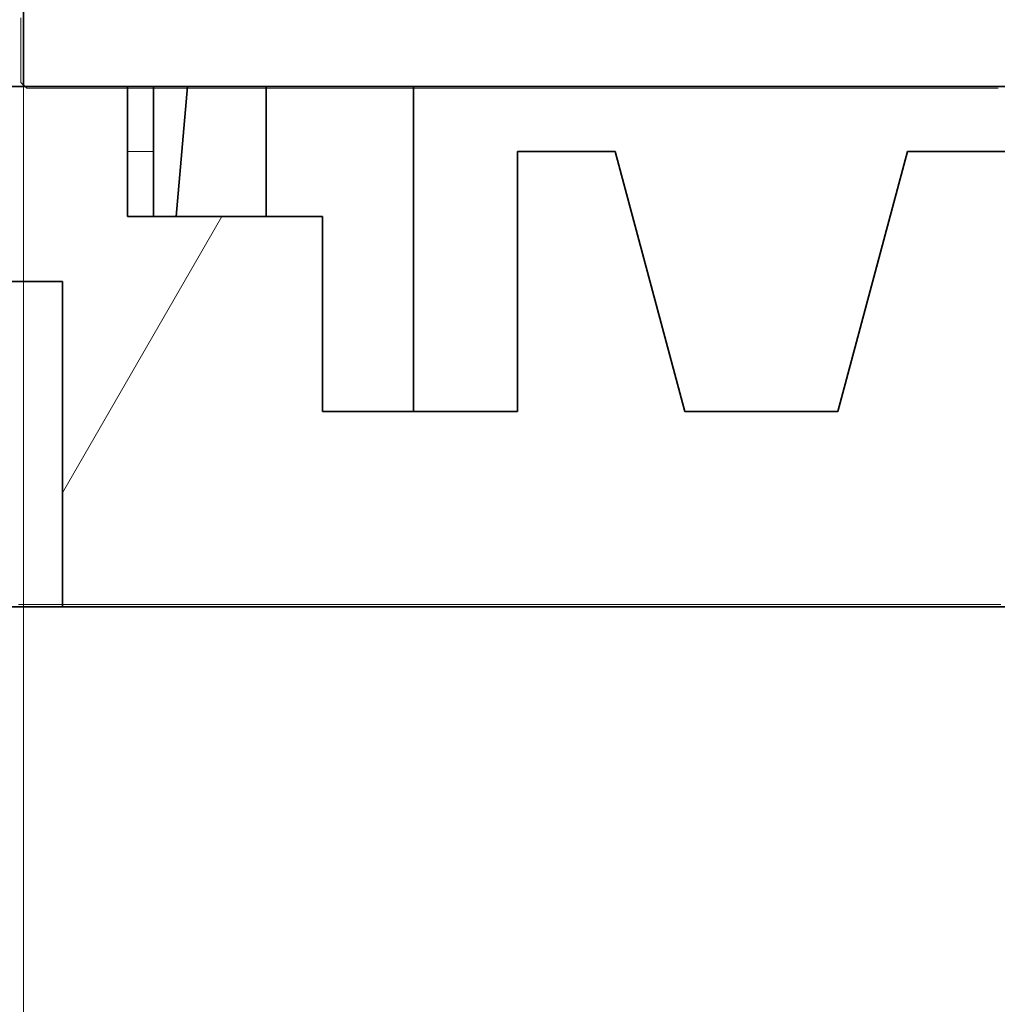
# Model space of a CAD drawing. Extents: x 0 to 420, y 0 to 297.
# Drawn here: x 185 to 188, y 239 to 242 of the extents above; entities that cross this region are included whole.
import ezdxf
from ezdxf.enums import TextEntityAlignment as Align

# ---------------------------------------------------------------- set-up
doc = ezdxf.new("R2010")
doc.units = 0
doc.layers.get('0').update_dxf_attribs({"lineweight": 13})
doc.styles.get("Standard").update_dxf_attribs({"font": 'isocp.shx'})
doc.dimstyles.get("Standard").update_dxf_attribs({"dimtxt": 2.5, "dimasz": 2.5, "dimexe": 1.25, "dimexo": 0.625, "dimtad": 1, "dimcen": 2.5, "dimadec": 0, "dimazin": 0, "dimtfac": 1, "dimtmove": 0, "dimatfit": 0, "dimfxl": 1, "dimarcsym": 0})

# ---------------------------------------------------------------- blocks, each defined once
blk = doc.blocks.new('*D91')
at = {"color": 7, "lineweight": 13}
for p, q in [((184.62193, 234.712933), (184.62193, 255.549148)), ((171.31012, 253.549148), (197.221927, 253.549148))]:
    blk.add_line(p, q, dxfattribs=at)
at = {"color": 7, "lineweight": 13, "ltscale": 0.159976}
blk.add_line((192.221927, 249.15011), (192.221927, 255.549148), dxfattribs=at)
at = {"color": 7, "lineweight": 13}
for points in [[(182.690076, 253.031509), (184.62193, 253.549148), (182.690076, 254.066784)], [(194.153778, 254.066784), (192.221927, 253.549148), (194.153778, 253.031509)]]:
    blk.add_lwpolyline(points, dxfattribs=at)
for s, p, p2 in [('19', (174.89538, 254.549148), (179.73255, 254.549148)), ('"', (181.484473, 250.049148), (183.31781, 250.049148)), ('0.75', (171.31012, 250.049148), (181.484473, 250.049148))]:
    blk.add_text(s, height=2.5, dxfattribs=at).set_placement(p, p2, align=Align.FIT)
blk = doc.blocks.new('*D93')
at = {"color": 7, "lineweight": 13}
for p, q in [((184.62193, 234.712933), (184.62193, 262.630838)), ((217.621927, 236.632933), (217.621927, 262.630838)), ((184.62193, 260.630838), (217.621927, 260.630838))]:
    blk.add_line(p, q, dxfattribs=at)
for points in [[(186.553778, 261.148474), (184.62193, 260.630838), (186.553778, 260.113199)], [(215.690076, 260.113199), (217.621927, 260.630838), (215.690076, 261.148474)]]:
    blk.add_lwpolyline(points, dxfattribs=at)
for s, p, p2 in [('82.5', (196.034751, 261.630838), (206.209104, 261.630838)), ('"', (205.292438, 257.130838), (207.125769, 257.130838)), ('3.25', (195.118085, 257.130838), (205.292438, 257.130838))]:
    blk.add_text(s, height=2.5, dxfattribs=at).set_placement(p, p2, align=Align.FIT)
blk = doc.blocks.new('*D94')
at = {"color": 7, "lineweight": 13}
for p, q in [((184.62193, 234.712933), (184.62193, 272.560544)), ((222.821927, 217.832933), (222.821927, 272.560544)), ((184.62193, 270.560544), (222.821927, 270.560544))]:
    blk.add_line(p, q, dxfattribs=at)
for points in [[(186.553778, 271.078183), (184.62193, 270.560544), (186.553778, 270.042904)], [(220.890076, 270.042904), (222.821927, 270.560544), (220.890076, 271.078183)]]:
    blk.add_lwpolyline(points, dxfattribs=at)
for s, p, p2 in [('95.5', (198.634751, 271.560544), (208.809104, 271.560544)), ('"', (207.892438, 267.060544), (209.725769, 267.060544)), ('3.76', (197.718085, 267.060544), (207.892438, 267.060544))]:
    blk.add_text(s, height=2.5, dxfattribs=at).set_placement(p, p2, align=Align.FIT)
blk = doc.blocks.new('BLOCK73')
at = {"color": 7, "lineweight": 35, "ltscale": 0.05}
for p, q in [((-137.2036, 68), (-137.2036, 66)), ((-133.4036, 65.5), (-133.4036, 63.5))]:
    blk.add_line(p, q, dxfattribs=at)
at = {"color": 7, "lineweight": 35, "ltscale": 0.025}
for p, q in [((-137.4036, 66), (-136.4036, 66)), ((-136.4036, 65), (-136.4036, 66)), ((-136.2036, 66), (-136.2036, 65)), ((-135.3376, 65), (-135.3376, 66))]:
    blk.add_line(p, q, dxfattribs=at)
at = {"color": 7, "lineweight": 35}
for p, q in [((-137.2036, 66), (-60.7036, 66)), ((-122.7036, 62), (-158.2278, 62))]:
    blk.add_line(p, q, dxfattribs=at)
at = {"color": 7, "lineweight": 35, "ltscale": 0.025096}
blk.add_line((-136.0287, 65), (-135.9412, 66), dxfattribs=at)
at = {"color": 7, "lineweight": 35, "ltscale": 0.0625}
for p, q in [((-134.2036, 66), (-134.2036, 63.5)), ((-136.9036, 64.5), (-136.9036, 62))]:
    blk.add_line(p, q, dxfattribs=at)
at = {"color": 7, "lineweight": 13, "ltscale": 0.005}
blk.add_line((-136.4037, 65.5), (-136.2037, 65.5), dxfattribs=at)
at = {"color": 7, "lineweight": 35, "ltscale": 0.01875}
for p, q in [((-133.4036, 65.5), (-132.6536, 65.5)), ((-130.4036, 65.5), (-129.6536, 65.5))]:
    blk.add_line(p, q, dxfattribs=at)
at = {"color": 7, "lineweight": 35, "ltscale": 0.051764}
for p, q in [((-132.6536, 65.5), (-132.1177, 63.5)), ((-130.9395, 63.5), (-130.4036, 65.5))]:
    blk.add_line(p, q, dxfattribs=at)
at = {"color": 7, "lineweight": 35, "ltscale": 0.0375}
for p, q in [((-134.9036, 65), (-136.4036, 65)), ((-134.9036, 65), (-134.9036, 63.5)), ((-133.4036, 63.5), (-134.9036, 63.5))]:
    blk.add_line(p, q, dxfattribs=at)
at = {"color": 7, "lineweight": 35, "ltscale": 0.075}
blk.add_line((-139.9036, 64.5), (-136.9036, 64.5), dxfattribs=at)
at = {"color": 7, "lineweight": 35, "ltscale": 0.029455}
blk.add_line((-132.1177, 63.5), (-130.9395, 63.5), dxfattribs=at)
at = {"color": 7, "lineweight": 35, "ltscale": 0.3625}
blk.add_line((-136.9036, 62), (-122.4036, 62), dxfattribs=at)
blk = doc.blocks.new('BLOCK75')
at = {"color": 255, "lineweight": 13, "ltscale": 0.001127}
for p, q in [((-137.223404, 66.482956), (-137.223404, 66.528046)), ((-137.223404, 66.437866), (-137.223404, 66.482956)), ((-137.223404, 66.392776), (-137.223404, 66.437866)), ((-137.223404, 66.347687), (-137.223404, 66.392776)), ((-137.223404, 66.302597), (-137.223404, 66.347687)), ((-137.223404, 66.257507), (-137.223404, 66.302597)), ((-137.223404, 66.212418), (-137.223404, 66.257507)), ((-137.223404, 66.167328), (-137.223404, 66.212418)), ((-137.223404, 66.122238), (-137.223404, 66.167328)), ((-137.223404, 66.077148), (-137.223404, 66.122238)), ((-137.223404, 66.032059), (-137.223404, 66.077148))]:
    blk.add_line(p, q, dxfattribs=at)
at = {"color": 255, "lineweight": 13, "ltscale": 0.001593}
blk.add_line((-137.178406, 65.986969), (-137.223404, 66.032059), dxfattribs=at)
at = {"color": 255, "lineweight": 13, "ltscale": 0.001125}
for p, q in [((-137.133392, 65.986969), (-137.178406, 65.986969)), ((-137.088394, 65.986969), (-137.133392, 65.986969)), ((-137.043381, 65.986969), (-137.088394, 65.986969)), ((-136.998383, 65.986969), (-137.043381, 65.986969)), ((-136.953369, 65.986969), (-136.998383, 65.986969)), ((-136.908371, 65.986969), (-136.953369, 65.986969)), ((-136.863358, 65.986969), (-136.908371, 65.986969)), ((-136.818359, 65.986969), (-136.863358, 65.986969)), ((-136.773361, 65.986969), (-136.818359, 65.986969)), ((-136.728348, 65.986969), (-136.773361, 65.986969)), ((-136.68335, 65.986969), (-136.728348, 65.986969)), ((-136.638336, 65.986969), (-136.68335, 65.986969)), ((-136.593338, 65.986969), (-136.638336, 65.986969)), ((-136.548325, 65.986969), (-136.593338, 65.986969)), ((-136.503326, 65.986969), (-136.548325, 65.986969)), ((-136.458313, 65.986969), (-136.503326, 65.986969)), ((-136.413315, 65.986969), (-136.458313, 65.986969)), ((-136.368301, 65.986969), (-136.413315, 65.986969)), ((-136.323303, 65.986969), (-136.368301, 65.986969)), ((-136.27829, 65.986969), (-136.323303, 65.986969)), ((-136.233292, 65.986969), (-136.27829, 65.986969)), ((-136.188293, 65.986969), (-136.233292, 65.986969)), ((-136.14328, 65.986969), (-136.188293, 65.986969)), ((-136.098282, 65.986969), (-136.14328, 65.986969)), ((-136.053268, 65.986969), (-136.098282, 65.986969)), ((-136.00827, 65.986969), (-136.053268, 65.986969)), ((-135.963257, 65.986969), (-136.00827, 65.986969)), ((-135.918259, 65.986969), (-135.963257, 65.986969)), ((-135.873245, 65.986969), (-135.918259, 65.986969)), ((-135.828247, 65.986969), (-135.873245, 65.986969)), ((-135.783234, 65.986969), (-135.828247, 65.986969)), ((-135.738235, 65.986969), (-135.783234, 65.986969)), ((-135.693222, 65.986969), (-135.738235, 65.986969)), ((-135.648224, 65.986969), (-135.693222, 65.986969)), ((-135.603226, 65.986969), (-135.648224, 65.986969)), ((-135.558212, 65.986969), (-135.603226, 65.986969)), ((-135.513214, 65.986969), (-135.558212, 65.986969)), ((-135.468201, 65.986969), (-135.513214, 65.986969)), ((-135.423203, 65.986969), (-135.468201, 65.986969)), ((-135.378189, 65.986969), (-135.423203, 65.986969)), ((-135.333191, 65.986969), (-135.378189, 65.986969)), ((-135.288177, 65.986969), (-135.333191, 65.986969)), ((-135.243179, 65.986969), (-135.288177, 65.986969)), ((-135.198166, 65.986969), (-135.243179, 65.986969)), ((-135.153168, 65.986969), (-135.198166, 65.986969)), ((-135.108154, 65.986969), (-135.153168, 65.986969)), ((-135.063156, 65.986969), (-135.108154, 65.986969)), ((-135.018158, 65.986969), (-135.063156, 65.986969)), ((-134.973145, 65.986969), (-135.018158, 65.986969)), ((-134.928146, 65.986969), (-134.973145, 65.986969)), ((-134.883133, 65.986969), (-134.928146, 65.986969)), ((-134.838135, 65.986969), (-134.883133, 65.986969)), ((-134.793121, 65.986969), (-134.838135, 65.986969)), ((-134.748123, 65.986969), (-134.793121, 65.986969)), ((-134.70311, 65.986969), (-134.748123, 65.986969)), ((-134.658112, 65.986969), (-134.70311, 65.986969)), ((-134.613098, 65.986969), (-134.658112, 65.986969)), ((-134.5681, 65.986969), (-134.613098, 65.986969)), ((-134.523102, 65.986969), (-134.5681, 65.986969)), ((-134.478088, 65.986969), (-134.523102, 65.986969)), ((-134.43309, 65.986969), (-134.478088, 65.986969)), ((-134.388077, 65.986969), (-134.43309, 65.986969)), ((-134.343079, 65.986969), (-134.388077, 65.986969)), ((-134.298065, 65.986969), (-134.343079, 65.986969)), ((-134.253067, 65.986969), (-134.298065, 65.986969)), ((-134.208054, 65.986969), (-134.253067, 65.986969)), ((-134.163055, 65.986969), (-134.208054, 65.986969)), ((-134.118042, 65.986969), (-134.163055, 65.986969)), ((-134.073044, 65.986969), (-134.118042, 65.986969)), ((-134.02803, 65.986969), (-134.073044, 65.986969)), ((-133.983032, 65.986969), (-134.02803, 65.986969)), ((-133.938034, 65.986969), (-133.983032, 65.986969)), ((-133.893021, 65.986969), (-133.938034, 65.986969)), ((-133.848022, 65.986969), (-133.893021, 65.986969)), ((-133.803009, 65.986969), (-133.848022, 65.986969)), ((-133.758011, 65.986969), (-133.803009, 65.986969)), ((-133.712997, 65.986969), (-133.758011, 65.986969)), ((-133.667999, 65.986969), (-133.712997, 65.986969)), ((-133.622986, 65.986969), (-133.667999, 65.986969)), ((-133.577988, 65.986969), (-133.622986, 65.986969)), ((-133.532974, 65.986969), (-133.577988, 65.986969)), ((-133.487976, 65.986969), (-133.532974, 65.986969)), ((-133.442963, 65.986969), (-133.487976, 65.986969)), ((-133.397964, 65.986969), (-133.442963, 65.986969)), ((-133.352966, 65.986969), (-133.397964, 65.986969)), ((-133.307953, 65.986969), (-133.352966, 65.986969)), ((-133.262955, 65.986969), (-133.307953, 65.986969)), ((-133.217941, 65.986969), (-133.262955, 65.986969)), ((-133.172943, 65.986969), (-133.217941, 65.986969)), ((-133.12793, 65.986969), (-133.172943, 65.986969)), ((-133.082932, 65.986969), (-133.12793, 65.986969)), ((-133.037918, 65.986969), (-133.082932, 65.986969)), ((-132.99292, 65.986969), (-133.037918, 65.986969)), ((-132.947906, 65.986969), (-132.99292, 65.986969)), ((-132.902908, 65.986969), (-132.947906, 65.986969)), ((-132.857895, 65.986969), (-132.902908, 65.986969)), ((-132.812897, 65.986969), (-132.857895, 65.986969)), ((-132.767899, 65.986969), (-132.812897, 65.986969)), ((-132.722885, 65.986969), (-132.767899, 65.986969)), ((-132.677887, 65.986969), (-132.722885, 65.986969)), ((-132.632874, 65.986969), (-132.677887, 65.986969)), ((-132.587875, 65.986969), (-132.632874, 65.986969)), ((-132.542862, 65.986969), (-132.587875, 65.986969)), ((-132.497864, 65.986969), (-132.542862, 65.986969)), ((-132.45285, 65.986969), (-132.497864, 65.986969)), ((-132.407852, 65.986969), (-132.45285, 65.986969)), ((-132.362839, 65.986969), (-132.407852, 65.986969)), ((-132.317841, 65.986969), (-132.362839, 65.986969)), ((-132.272827, 65.986969), (-132.317841, 65.986969)), ((-132.227829, 65.986969), (-132.272827, 65.986969)), ((-132.182831, 65.986969), (-132.227829, 65.986969)), ((-132.137817, 65.986969), (-132.182831, 65.986969)), ((-132.092819, 65.986969), (-132.137817, 65.986969)), ((-132.047806, 65.986969), (-132.092819, 65.986969)), ((-132.002808, 65.986969), (-132.047806, 65.986969)), ((-131.957794, 65.986969), (-132.002808, 65.986969)), ((-131.912796, 65.986969), (-131.957794, 65.986969)), ((-131.867783, 65.986969), (-131.912796, 65.986969)), ((-131.822784, 65.986969), (-131.867783, 65.986969)), ((-131.777771, 65.986969), (-131.822784, 65.986969)), ((-131.732773, 65.986969), (-131.777771, 65.986969)), ((-131.687759, 65.986969), (-131.732773, 65.986969)), ((-131.642761, 65.986969), (-131.687759, 65.986969)), ((-131.597763, 65.986969), (-131.642761, 65.986969)), ((-131.55275, 65.986969), (-131.597763, 65.986969)), ((-131.507751, 65.986969), (-131.55275, 65.986969)), ((-131.462738, 65.986969), (-131.507751, 65.986969)), ((-131.41774, 65.986969), (-131.462738, 65.986969)), ((-131.372726, 65.986969), (-131.41774, 65.986969)), ((-131.327728, 65.986969), (-131.372726, 65.986969)), ((-131.282715, 65.986969), (-131.327728, 65.986969)), ((-131.237717, 65.986969), (-131.282715, 65.986969)), ((-131.192703, 65.986969), (-131.237717, 65.986969)), ((-131.147705, 65.986969), (-131.192703, 65.986969)), ((-131.102692, 65.986969), (-131.147705, 65.986969)), ((-131.057693, 65.986969), (-131.102692, 65.986969)), ((-131.012695, 65.986969), (-131.057693, 65.986969)), ((-130.967682, 65.986969), (-131.012695, 65.986969)), ((-130.922684, 65.986969), (-130.967682, 65.986969)), ((-130.87767, 65.986969), (-130.922684, 65.986969)), ((-130.832672, 65.986969), (-130.87767, 65.986969)), ((-130.787659, 65.986969), (-130.832672, 65.986969)), ((-130.742661, 65.986969), (-130.787659, 65.986969)), ((-130.697647, 65.986969), (-130.742661, 65.986969)), ((-130.652649, 65.986969), (-130.697647, 65.986969)), ((-130.607635, 65.986969), (-130.652649, 65.986969)), ((-130.562637, 65.986969), (-130.607635, 65.986969)), ((-130.517624, 65.986969), (-130.562637, 65.986969)), ((-130.472626, 65.986969), (-130.517624, 65.986969)), ((-130.427628, 65.986969), (-130.472626, 65.986969)), ((-130.382614, 65.986969), (-130.427628, 65.986969)), ((-130.337616, 65.986969), (-130.382614, 65.986969)), ((-130.292603, 65.986969), (-130.337616, 65.986969)), ((-130.247604, 65.986969), (-130.292603, 65.986969)), ((-130.202591, 65.986969), (-130.247604, 65.986969)), ((-130.157593, 65.986969), (-130.202591, 65.986969)), ((-130.112579, 65.986969), (-130.157593, 65.986969)), ((-130.067581, 65.986969), (-130.112579, 65.986969)), ((-130.022568, 65.986969), (-130.067581, 65.986969)), ((-129.97757, 65.986969), (-130.022568, 65.986969)), ((-129.932556, 65.986969), (-129.97757, 65.986969)), ((-129.887558, 65.986969), (-129.932556, 65.986969)), ((-129.84256, 65.986969), (-129.887558, 65.986969)), ((-129.797546, 65.986969), (-129.84256, 65.986969)), ((-129.752548, 65.986969), (-129.797546, 65.986969)), ((-129.707535, 65.986969), (-129.752548, 65.986969))]:
    blk.add_line(p, q, dxfattribs=at)
blk = doc.blocks.new('BLOCK100')
at = {"color": 7, "lineweight": 13, "ltscale": 0.061316}
blk.add_line((-136.903641, 62.875946), (-135.677322, 64.999992), dxfattribs=at)
blk = doc.blocks.new('BLOCK105')
at = {"color": 255, "lineweight": 13, "ltscale": 0.0008}
for p, q in [((-137.242477, 62.015991), (-137.210464, 62.015991)), ((-137.210464, 62.015991), (-137.178452, 62.015991)), ((-137.178452, 62.015991), (-137.146439, 62.015991)), ((-137.146439, 62.015991), (-137.114426, 62.015991)), ((-137.114426, 62.015991), (-137.082413, 62.015991)), ((-137.082413, 62.015991), (-137.0504, 62.015991)), ((-137.0504, 62.015991), (-137.018387, 62.015991)), ((-137.018387, 62.015991), (-136.986374, 62.015991)), ((-136.986374, 62.015991), (-136.954361, 62.015991)), ((-136.954361, 62.015991), (-136.922348, 62.015991)), ((-136.922348, 62.015991), (-136.890335, 62.015991)), ((-136.890335, 62.015991), (-136.858322, 62.015991)), ((-136.858322, 62.015991), (-136.826309, 62.015991)), ((-136.826309, 62.015991), (-136.794296, 62.015991)), ((-136.794296, 62.015991), (-136.762283, 62.015991)), ((-136.762283, 62.015991), (-136.73027, 62.015991)), ((-136.73027, 62.015991), (-136.698257, 62.015991)), ((-136.698257, 62.015991), (-136.666245, 62.015991)), ((-136.666245, 62.015991), (-136.634232, 62.015991)), ((-136.634232, 62.015991), (-136.602219, 62.015991)), ((-136.602219, 62.015991), (-136.570206, 62.015991)), ((-136.538177, 62.015991), (-136.506165, 62.015991)), ((-136.506165, 62.015991), (-136.474152, 62.015991)), ((-136.474152, 62.015991), (-136.442139, 62.015991)), ((-136.442139, 62.015991), (-136.410126, 62.015991)), ((-136.410126, 62.015991), (-136.378113, 62.015991)), ((-136.378113, 62.015991), (-136.3461, 62.015991)), ((-136.3461, 62.015991), (-136.314087, 62.015991)), ((-136.314087, 62.015991), (-136.282074, 62.015991)), ((-136.282074, 62.015991), (-136.250061, 62.015991)), ((-136.250061, 62.015991), (-136.218048, 62.015991)), ((-136.218048, 62.015991), (-136.186035, 62.015991)), ((-136.186035, 62.015991), (-136.154022, 62.015991)), ((-136.154022, 62.015991), (-136.122009, 62.015991)), ((-136.122009, 62.015991), (-136.089996, 62.015991)), ((-136.089996, 62.015991), (-136.057983, 62.015991)), ((-136.057983, 62.015991), (-136.02597, 62.015991)), ((-136.02597, 62.015991), (-135.993958, 62.015991)), ((-135.993958, 62.015991), (-135.961945, 62.015991)), ((-135.961945, 62.015991), (-135.929932, 62.015991)), ((-135.929932, 62.015991), (-135.897919, 62.015991)), ((-135.897919, 62.015991), (-135.865906, 62.015991)), ((-135.865906, 62.015991), (-135.833893, 62.015991)), ((-135.833893, 62.015991), (-135.80188, 62.015991)), ((-135.80188, 62.015991), (-135.769867, 62.015991)), ((-135.769867, 62.015991), (-135.737854, 62.015991)), ((-135.737854, 62.015991), (-135.705841, 62.015991)), ((-135.705841, 62.015991), (-135.673828, 62.015991)), ((-135.673828, 62.015991), (-135.641815, 62.015991)), ((-135.641815, 62.015991), (-135.609802, 62.015991)), ((-135.609802, 62.015991), (-135.577789, 62.015991)), ((-135.577789, 62.015991), (-135.545776, 62.015991)), ((-135.545776, 62.015991), (-135.513763, 62.015991)), ((-135.513763, 62.015991), (-135.48175, 62.015991)), ((-135.48175, 62.015991), (-135.449738, 62.015991)), ((-135.449738, 62.015991), (-135.417725, 62.015991)), ((-135.417725, 62.015991), (-135.385712, 62.015991)), ((-135.385712, 62.015991), (-135.353699, 62.015991)), ((-135.353699, 62.015991), (-135.321686, 62.015991)), ((-135.321686, 62.015991), (-135.289673, 62.015991)), ((-135.289673, 62.015991), (-135.25766, 62.015991)), ((-135.25766, 62.015991), (-135.225647, 62.015991)), ((-135.225647, 62.015991), (-135.193634, 62.015991)), ((-135.193634, 62.015991), (-135.161621, 62.015991)), ((-135.161621, 62.015991), (-135.129608, 62.015991)), ((-135.129608, 62.015991), (-135.097595, 62.015991)), ((-135.097595, 62.015991), (-135.065582, 62.015991)), ((-135.065582, 62.015991), (-135.033569, 62.015991)), ((-135.033569, 62.015991), (-135.001556, 62.015991)), ((-135.001556, 62.015991), (-134.969543, 62.015991)), ((-134.969543, 62.015991), (-134.937531, 62.015991)), ((-134.937531, 62.015991), (-134.905518, 62.015991)), ((-134.905518, 62.015991), (-134.873505, 62.015991)), ((-134.873505, 62.015991), (-134.841492, 62.015991)), ((-134.841492, 62.015991), (-134.809479, 62.015991)), ((-134.809479, 62.015991), (-134.777466, 62.015991)), ((-134.777466, 62.015991), (-134.745453, 62.015991)), ((-134.745453, 62.015991), (-134.71344, 62.015991)), ((-134.71344, 62.015991), (-134.681427, 62.015991)), ((-134.681427, 62.015991), (-134.649414, 62.015991)), ((-134.649414, 62.015991), (-134.617401, 62.015991)), ((-134.617401, 62.015991), (-134.585388, 62.015991)), ((-134.585388, 62.015991), (-134.553375, 62.015991)), ((-134.553375, 62.015991), (-134.521362, 62.015991)), ((-134.521362, 62.015991), (-134.489349, 62.015991)), ((-134.489349, 62.015991), (-134.457336, 62.015991)), ((-134.457336, 62.015991), (-134.425323, 62.015991)), ((-134.425323, 62.015991), (-134.393311, 62.015991)), ((-134.393311, 62.015991), (-134.361298, 62.015991)), ((-134.361298, 62.015991), (-134.329285, 62.015991)), ((-134.329285, 62.015991), (-134.297272, 62.015991)), ((-134.297272, 62.015991), (-134.265259, 62.015991)), ((-134.265259, 62.015991), (-134.233246, 62.015991)), ((-134.233246, 62.015991), (-134.201233, 62.015991)), ((-134.201233, 62.015991), (-134.16922, 62.015991)), ((-134.16922, 62.015991), (-134.137207, 62.015991)), ((-134.137207, 62.015991), (-134.105194, 62.015991)), ((-134.105194, 62.015991), (-134.073181, 62.015991)), ((-134.073181, 62.015991), (-134.041168, 62.015991)), ((-134.041168, 62.015991), (-134.009155, 62.015991)), ((-134.009155, 62.015991), (-133.977142, 62.015991)), ((-133.977142, 62.015991), (-133.945129, 62.015991)), ((-133.945129, 62.015991), (-133.913116, 62.015991)), ((-133.913116, 62.015991), (-133.881104, 62.015991)), ((-133.881104, 62.015991), (-133.849091, 62.015991)), ((-133.849091, 62.015991), (-133.817078, 62.015991)), ((-133.817078, 62.015991), (-133.785065, 62.015991)), ((-133.785065, 62.015991), (-133.753052, 62.015991)), ((-133.753052, 62.015991), (-133.721039, 62.015991)), ((-133.721039, 62.015991), (-133.689026, 62.015991)), ((-133.689026, 62.015991), (-133.657013, 62.015991)), ((-133.657013, 62.015991), (-133.625, 62.015991)), ((-133.625, 62.015991), (-133.592987, 62.015991)), ((-133.592987, 62.015991), (-133.560974, 62.015991)), ((-133.560974, 62.015991), (-133.528961, 62.015991)), ((-133.528961, 62.015991), (-133.496948, 62.015991)), ((-133.496948, 62.015991), (-133.464935, 62.015991)), ((-133.464935, 62.015991), (-133.432922, 62.015991)), ((-133.432922, 62.015991), (-133.400909, 62.015991)), ((-133.400909, 62.015991), (-133.368896, 62.015991)), ((-133.368896, 62.015991), (-133.336884, 62.015991)), ((-133.336884, 62.015991), (-133.304871, 62.015991)), ((-133.304871, 62.015991), (-133.272858, 62.015991)), ((-133.272858, 62.015991), (-133.240845, 62.015991)), ((-133.240845, 62.015991), (-133.208832, 62.015991)), ((-133.208832, 62.015991), (-133.176819, 62.015991)), ((-133.176819, 62.015991), (-133.144806, 62.015991)), ((-133.144806, 62.015991), (-133.112793, 62.015991)), ((-133.112793, 62.015991), (-133.08078, 62.015991)), ((-133.08078, 62.015991), (-133.048767, 62.015991)), ((-133.048767, 62.015991), (-133.016754, 62.015991)), ((-133.016754, 62.015991), (-132.984741, 62.015991)), ((-132.984741, 62.015991), (-132.952728, 62.015991)), ((-132.952728, 62.015991), (-132.920715, 62.015991)), ((-132.920715, 62.015991), (-132.888702, 62.015991)), ((-132.888702, 62.015991), (-132.856689, 62.015991)), ((-132.856689, 62.015991), (-132.824677, 62.015991)), ((-132.824677, 62.015991), (-132.792664, 62.015991)), ((-132.792664, 62.015991), (-132.760651, 62.015991)), ((-132.760651, 62.015991), (-132.728638, 62.015991)), ((-132.728638, 62.015991), (-132.696625, 62.015991)), ((-132.696625, 62.015991), (-132.664612, 62.015991)), ((-132.664612, 62.015991), (-132.632599, 62.015991)), ((-132.632599, 62.015991), (-132.600586, 62.015991)), ((-132.600586, 62.015991), (-132.568573, 62.015991)), ((-132.568573, 62.015991), (-132.53656, 62.015991)), ((-132.53656, 62.015991), (-132.504547, 62.015991)), ((-132.504547, 62.015991), (-132.472534, 62.015991)), ((-132.472534, 62.015991), (-132.440521, 62.015991)), ((-132.440521, 62.015991), (-132.408508, 62.015991)), ((-132.408508, 62.015991), (-132.376495, 62.015991)), ((-132.376495, 62.015991), (-132.344482, 62.015991)), ((-132.344482, 62.015991), (-132.312469, 62.015991)), ((-132.312469, 62.015991), (-132.280457, 62.015991)), ((-132.280457, 62.015991), (-132.248444, 62.015991)), ((-132.248444, 62.015991), (-132.216431, 62.015991)), ((-132.216431, 62.015991), (-132.184418, 62.015991)), ((-132.184418, 62.015991), (-132.152405, 62.015991)), ((-132.152405, 62.015991), (-132.120392, 62.015991)), ((-132.120392, 62.015991), (-132.088379, 62.015991)), ((-132.088379, 62.015991), (-132.056366, 62.015991)), ((-132.056366, 62.015991), (-132.024353, 62.015991)), ((-132.024353, 62.015991), (-131.99234, 62.015991)), ((-131.99234, 62.015991), (-131.960327, 62.015991)), ((-131.960327, 62.015991), (-131.928314, 62.015991)), ((-131.928314, 62.015991), (-131.896301, 62.015991)), ((-131.896301, 62.015991), (-131.864288, 62.015991)), ((-131.864288, 62.015991), (-131.832275, 62.015991)), ((-131.832275, 62.015991), (-131.800262, 62.015991)), ((-131.800262, 62.015991), (-131.76825, 62.015991)), ((-131.76825, 62.015991), (-131.736237, 62.015991)), ((-131.736237, 62.015991), (-131.704224, 62.015991)), ((-131.704224, 62.015991), (-131.672211, 62.015991)), ((-131.672211, 62.015991), (-131.640198, 62.015991)), ((-131.640198, 62.015991), (-131.608185, 62.015991)), ((-131.608185, 62.015991), (-131.576172, 62.015991)), ((-131.576172, 62.015991), (-131.544159, 62.015991)), ((-131.544159, 62.015991), (-131.512146, 62.015991)), ((-131.512146, 62.015991), (-131.480133, 62.015991)), ((-131.480133, 62.015991), (-131.44812, 62.015991)), ((-131.44812, 62.015991), (-131.416107, 62.015991)), ((-131.416107, 62.015991), (-131.384094, 62.015991)), ((-131.384094, 62.015991), (-131.352081, 62.015991)), ((-131.352081, 62.015991), (-131.320068, 62.015991)), ((-131.320068, 62.015991), (-131.288055, 62.015991)), ((-131.288055, 62.015991), (-131.256042, 62.015991)), ((-131.256042, 62.015991), (-131.22403, 62.015991)), ((-131.22403, 62.015991), (-131.192017, 62.015991)), ((-131.192017, 62.015991), (-131.160004, 62.015991)), ((-131.160004, 62.015991), (-131.127991, 62.015991)), ((-131.127991, 62.015991), (-131.095978, 62.015991)), ((-131.095978, 62.015991), (-131.063965, 62.015991)), ((-131.063965, 62.015991), (-131.031952, 62.015991)), ((-131.031952, 62.015991), (-130.999939, 62.015991)), ((-130.999939, 62.015991), (-130.967926, 62.015991)), ((-130.967926, 62.015991), (-130.935913, 62.015991)), ((-130.935913, 62.015991), (-130.9039, 62.015991)), ((-130.9039, 62.015991), (-130.871887, 62.015991)), ((-130.871887, 62.015991), (-130.839874, 62.015991)), ((-130.839874, 62.015991), (-130.807861, 62.015991)), ((-130.807861, 62.015991), (-130.775848, 62.015991)), ((-130.775848, 62.015991), (-130.743835, 62.015991)), ((-130.743835, 62.015991), (-130.711823, 62.015991)), ((-130.711823, 62.015991), (-130.67981, 62.015991)), ((-130.67981, 62.015991), (-130.647797, 62.015991)), ((-130.647797, 62.015991), (-130.615784, 62.015991)), ((-130.615784, 62.015991), (-130.583771, 62.015991)), ((-130.583771, 62.015991), (-130.551758, 62.015991)), ((-130.551758, 62.015991), (-130.519745, 62.015991)), ((-130.519745, 62.015991), (-130.487732, 62.015991)), ((-130.487732, 62.015991), (-130.455719, 62.015991)), ((-130.455719, 62.015991), (-130.423706, 62.015991)), ((-130.423706, 62.015991), (-130.391693, 62.015991)), ((-130.391693, 62.015991), (-130.35968, 62.015991)), ((-130.35968, 62.015991), (-130.327667, 62.015991)), ((-130.327667, 62.015991), (-130.295654, 62.015991)), ((-130.295654, 62.015991), (-130.263641, 62.015991)), ((-130.263641, 62.015991), (-130.231628, 62.015991)), ((-130.231628, 62.015991), (-130.199615, 62.015991)), ((-130.199615, 62.015991), (-130.167603, 62.015991)), ((-130.167603, 62.015991), (-130.13559, 62.015991)), ((-130.13559, 62.015991), (-130.103577, 62.015991)), ((-130.103577, 62.015991), (-130.071564, 62.015991)), ((-130.071564, 62.015991), (-130.039551, 62.015991)), ((-130.039551, 62.015991), (-130.007538, 62.015991)), ((-130.007538, 62.015991), (-129.975525, 62.015991)), ((-129.975525, 62.015991), (-129.943512, 62.015991)), ((-129.943512, 62.015991), (-129.911499, 62.015991)), ((-129.911499, 62.015991), (-129.879486, 62.015991)), ((-129.879486, 62.015991), (-129.847473, 62.015991)), ((-129.847473, 62.015991), (-129.81546, 62.015991)), ((-129.81546, 62.015991), (-129.783447, 62.015991)), ((-129.783447, 62.015991), (-129.751434, 62.015991)), ((-129.751434, 62.015991), (-129.719421, 62.015991)), ((-129.719421, 62.015991), (-129.687408, 62.015991))]:
    blk.add_line(p, q, dxfattribs=at)
at = {"color": 255, "lineweight": 13, "ltscale": 0.000801}
blk.add_line((-136.570206, 62.015991), (-136.538177, 62.015991), dxfattribs=at)

msp = doc.modelspace()

# ---------------------------------------------------------------- block references
at = {"lineweight": 0, "xscale": 0.4, "yscale": 0.4, "zscale": 0.4}
for name in ['BLOCK73', 'BLOCK75', 'BLOCK100', 'BLOCK105']:
    msp.add_blockref(name, (239.5034, 215.1129), dxfattribs=at)

# ---------------------------------------------------------------- dimensions: what is measured, and where the dimension line sits
at = {"color": 0, "lineweight": 0}
for base, p1, p2, angle, picture, middle in [((184.6219, 270.5605), (222.8219, 215.8329), (184.6219, 232.7129), 179.999, '*D94', (203.7219, 270.5605)), ((184.6219, 260.6308), (217.6219, 234.6329), (184.6219, 232.7129), 179.999, '*D93', (201.1219, 260.6308)), ((192.2219, 253.5491), (184.6219, 232.7129), (192.2219, 247.1501), 359.9981, '*D91', (177.314, 253.5491))]:
    dim = msp.add_linear_dim(base=base, p1=p1, p2=p2, angle=angle, dimstyle='STANDARD', override={"dimlfac": 2.5}, dxfattribs=at)
    dim.commit()
    dim.dimension.update_dxf_attribs({"geometry": picture, "text_midpoint": middle, "dimtype": 160, "oblique_angle": 89.9995})

doc.saveas('drawing.dxf')
